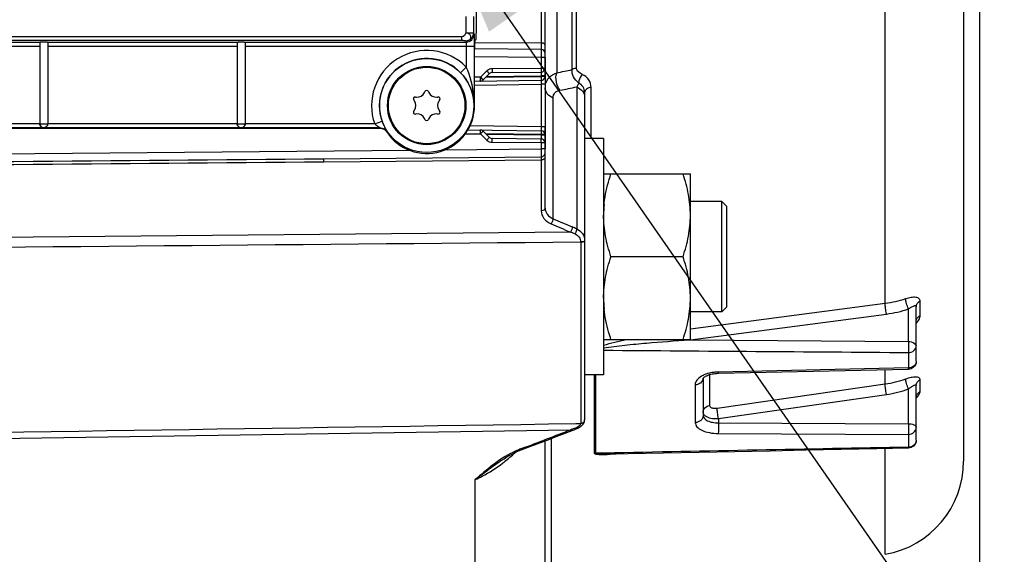
# Model space of a CAD drawing. Units: millimetres. Extents: x 0 to 594, y 0 to 420.
# Drawn here: x 245 to 276, y 214 to 231 of the extents above; entities that cross this region are included whole.
import ezdxf

# ---------------------------------------------------------------- set-up
doc = ezdxf.new("R2010")
doc.units = ezdxf.units.MM
doc.header["$LTSCALE"] = 32.67
doc.layers.get('0').update_dxf_attribs({"linetype": 'CONTINUOUS'})
doc.layers.add('02___PRT_ALL_AXES', color=7, linetype='CONTINUOUS')
doc.layers.add('SOLIDES', color=7, linetype='CONTINUOUS')
doc.styles.get("Standard").update_dxf_attribs({"font": 'txt', "width": 0.85})
doc.dimstyles.new('DIMSTYLE_4', dxfattribs={"dimtxt": 3.5, "dimasz": 3.5, "dimexe": 1.5, "dimexo": 1, "dimgap": 0.875, "dimtad": 1, "dimdec": 4, "dimlfac": 4, "dimtxsty": 'STANDARD', "dimblk": '_FILLED', "dimblk1": '_FILLED', "dimblk2": '_FILLED', "dimcen": 0.09, "dimclrt": 5, "dimadec": 0, "dimazin": 0, "dimtp": 0.0001, "dimtm": 0.0001, "dimtfac": 1, "dimtdec": 4, "dimtofl": 0, "dimtmove": 0, "dimatfit": 3, "dimldrblk": '_FILLED', "dimfxl": 1, "dimtolj": 1, "dimarcsym": 0})
doc.dimstyles.get("Standard").update_dxf_attribs({"dimtxt": 3.5, "dimasz": 3.5, "dimexe": 1.5, "dimexo": 1, "dimtad": 1, "dimdec": 4, "dimtxsty": 'STANDARD', "dimblk": '_FILLED', "dimblk1": '_FILLED', "dimblk2": '_FILLED', "dimcen": 0.09, "dimclrt": 5, "dimadec": 0, "dimazin": 0, "dimtol": 1, "dimtp": 0.0001, "dimtm": 0.0001, "dimtfac": 1, "dimtdec": 4, "dimtofl": 0, "dimtmove": 0, "dimatfit": 3, "dimldrblk": '_FILLED', "dimfxl": 1, "dimtolj": 1, "dimarcsym": 0})

# ---------------------------------------------------------------- blocks, each defined once
blk = doc.blocks.new('_FILLED')
at = {"color": 0, "linetype": 'BYBLOCK'}
blk.add_solid([(0, 0), (-1, 0.2143), (-1, -0.2143)], dxfattribs=at)
blk = doc.blocks.new('*D4')
at = {"color": 2, "linetype": 'CONTINUOUS'}
for p, q in [((275.036, 250.767), (275.036, 212.164)), ((275.036, 207.325), (275.036, 167.284)), ((229.036, 202.43), (229.036, 184.623)), ((229.036, 189.755), (229.036, 167.284)), ((229.036, 168.784), (252.036, 168.784)), ((275.036, 168.784), (252.036, 168.784))]:
    blk.add_line(p, q, dxfattribs=at)
at = {"color": 2, "linetype": 'CONTINUOUS', "xscale": 3.5, "yscale": 3.5, "zscale": 3.5, "rotation": 180}
blk.add_blockref('_FILLED', (229.036, 168.784), dxfattribs=at)
at = {"color": 2, "linetype": 'CONTINUOUS', "xscale": 3.5, "yscale": 3.5, "zscale": 3.5}
blk.add_blockref('_FILLED', (275.036, 168.784), dxfattribs=at)
at = {"color": 5, "linetype": 'CONTINUOUS', "insert": (252.036, 173.159), "char_height": 3.5, "width": 8.925, "attachment_point": 2, "line_spacing_factor": 0.9}
blk.add_mtext('184', dxfattribs=at)

msp = doc.modelspace()

# ---------------------------------------------------------------- linework, layer by layer
at = {"color": 7, "linetype": 'CONTINUOUS'}
for p, q in [((272.056856, 222.125777), (272.056856, 256.604243)), ((259.114367, 231.013419), (259.142407, 233.224477)), ((258.770621, 231.213407), (258.770621, 230.691873)), ((259.020583, 231.213283), (259.020583, 230.691873)), ((258.650955, 230.573252), (235.406606, 230.573283)), ((258.650958, 230.448424), (235.408674, 230.448424)), ((239.246674, 230.401881), (245.301803, 230.401881)), ((245.520061, 230.401881), (251.537526, 230.401881)), ((251.535932, 230.401426), (251.535932, 227.811978)), ((251.785932, 230.401881), (258.784055, 230.401881)), ((251.785932, 230.401426), (251.785932, 227.811978)), ((258.650957, 230.448424), (258.650957, 230.573252)), ((258.770621, 230.691873), (259.020583, 230.691873)), ((258.770621, 230.442216), (258.784055, 230.401881)), ((259.020583, 230.691873), (259.034016, 230.651539)), ((259.057675, 230.45892), (259.097096, 230.498341)), ((239.285932, 230.277053), (245.285932, 230.277053)), ((245.285932, 230.382261), (245.285932, 227.811018)), ((245.535932, 230.382261), (245.535932, 227.811018)), ((245.535932, 230.277053), (251.535932, 230.277053)), ((251.785932, 230.277053), (259.04022, 230.277053)), ((258.790258, 230.277053), (258.790258, 229.606235)), ((259.04022, 230.277053), (259.04022, 228.392132)), ((261.162023, 229.917916), (261.162023, 229.578546)), ((261.285932, 229.917916), (261.285932, 227.016348)), ((258.790258, 229.606235), (258.610652, 229.432388)), ((259.234601, 229.291516), (259.434868, 229.491783)), ((259.609463, 229.564997), (261.162023, 229.578546)), ((261.162023, 229.578546), (261.285932, 229.578546)), ((259.234601, 229.291516), (259.053387, 229.289254)), ((259.053387, 229.164258), (261.162492, 229.190591)), ((259.234601, 229.291516), (259.304025, 229.221665)), ((259.321899, 229.203128), (259.522166, 229.403395)), ((259.412508, 229.293738), (261.162023, 229.315581)), ((259.43223, 229.31346), (261.162023, 229.328555)), ((259.609463, 229.440002), (261.162023, 229.453551)), ((261.162492, 229.190591), (261.160932, 229.065562)), ((261.285932, 229.328555), (261.162023, 229.328555)), ((261.162023, 229.328555), (261.162023, 229.315581)), ((261.285932, 229.315581), (261.162023, 229.315581)), ((259.053387, 229.039248), (261.160932, 229.065562)), ((261.285932, 229.065562), (261.160932, 229.065562)), ((261.160932, 229.065562), (261.160932, 227.718702)), ((257.14532, 228.535526), (257.12567, 228.56359)), ((257.182314, 228.6617), (257.216443, 228.658714)), ((257.464809, 228.802109), (257.479288, 228.833158)), ((257.592576, 228.833158), (257.607055, 228.802109)), ((257.855421, 228.658714), (257.88955, 228.6617)), ((257.946194, 228.56359), (257.926543, 228.535526)), ((257.12567, 228.220674), (257.14532, 228.248738)), ((257.926543, 228.248738), (257.946194, 228.220674)), ((257.216443, 228.125549), (257.182314, 228.122564)), ((257.479288, 227.951106), (257.464809, 227.982155)), ((257.607055, 227.982155), (257.592576, 227.951106)), ((257.88955, 228.122564), (257.855421, 228.125549)), ((256.069737, 227.682851), (236.535932, 227.682851)), ((252.433642, 227.66754), (239.138222, 227.66754)), ((245.285932, 227.807832), (239.285932, 227.807832)), ((245.285932, 227.811018), (245.535932, 227.811018)), ((251.535932, 227.807832), (245.535932, 227.807832)), ((251.535932, 227.811978), (251.785932, 227.811978)), ((255.890948, 227.807832), (251.785932, 227.807832)), ((252.662748, 227.667502), (252.433642, 227.66754)), ((252.888222, 227.66754), (252.662748, 227.667502)), ((256.06148, 227.66754), (252.888222, 227.66754)), ((255.890948, 227.807832), (256.126492, 227.891498)), ((258.843224, 227.62263), (261.162492, 227.593673)), ((261.160932, 227.718702), (258.909127, 227.746817)), ((261.285932, 227.718702), (261.160932, 227.718702)), ((261.160932, 227.718702), (261.162492, 227.593673)), ((258.761236, 227.498658), (259.234601, 227.492747)), ((259.234601, 227.492747), (259.304023, 227.562597)), ((259.434868, 227.292481), (259.234601, 227.492747)), ((259.522165, 227.38087), (259.321899, 227.581136)), ((261.162023, 227.468683), (259.412508, 227.490526)), ((261.162023, 227.455709), (259.43223, 227.470804)), ((261.162023, 227.330713), (259.609463, 227.344262)), ((261.285932, 227.468683), (261.162023, 227.468683)), ((261.162023, 227.468683), (261.162023, 227.455709)), ((261.285932, 227.455709), (261.162023, 227.455709)), ((261.162023, 227.205718), (259.609463, 227.219267)), ((261.285932, 227.205718), (261.162023, 227.205718)), ((261.162023, 227.205718), (261.162023, 227.016348)), ((263.135932, 226.226133), (265.885932, 226.226133)), ((265.885932, 220.976133), (265.885932, 226.226133)), ((266.879682, 225.351133), (265.885932, 225.351133)), ((266.879682, 221.851133), (266.879682, 225.351133)), ((266.8797, 225.351151), (267.035949, 225.194899)), ((267.035932, 222.007383), (267.035932, 225.194883)), ((265.651476, 223.601133), (263.370387, 223.601133)), ((265.885932, 221.313659), (272.056856, 222.125777)), ((266.8797, 221.851115), (267.035949, 222.007366)), ((273.035932, 220.284781), (273.035932, 222.016365)), ((273.151317, 222.191763), (273.151317, 221.730425)), ((266.879682, 221.851133), (265.885932, 221.851133)), ((265.887201, 220.966484), (272.093744, 221.782829)), ((272.792476, 220.911711), (272.79247, 221.943551)), ((263.135932, 220.976133), (265.885932, 220.976133)), ((265.855953, 220.962375), (265.887201, 220.966484)), ((265.855953, 220.962375), (265.885829, 220.962156)), ((265.885829, 220.962156), (272.792476, 220.911711)), ((272.788114, 220.564077), (272.788114, 220.074049)), ((262.848242, 217.366783), (262.848242, 219.851133)), ((262.889472, 217.370186), (262.889472, 219.851133)), ((266.49252, 219.863138), (266.49252, 218.88304)), ((272.788114, 220.074049), (266.768481, 219.944593)), ((266.771647, 219.90583), (272.791298, 220.034839)), ((272.056856, 219.567633), (272.056873, 220.019076)), ((266.038114, 219.540912), (266.038114, 218.345318)), ((266.285932, 219.754216), (266.285932, 218.564872)), ((266.735976, 218.802758), (272.056856, 219.567633)), ((273.035932, 217.786853), (273.035932, 219.517936)), ((273.151317, 219.704872), (273.151317, 219.322398)), ((266.772843, 218.469525), (272.093744, 219.234074)), ((272.792476, 218.307332), (272.79247, 219.407869)), ((266.772843, 218.469525), (266.772781, 218.333748)), ((266.772781, 218.333748), (272.792476, 218.307332)), ((266.768481, 217.995934), (272.788114, 217.969131)), ((272.788114, 217.969131), (272.788114, 217.562873)), ((263.186787, 217.375955), (262.889472, 217.370186)), ((272.056876, 214.16634), (272.056873, 217.522616))]:
    msp.add_line(p, q, dxfattribs=at)
for points in [[(266.284912, 219.743748), (266.287489, 219.747758), (266.292478, 219.754184), (266.300436, 219.76281), (266.311661, 219.773186), (266.326328, 219.784874), (266.344647, 219.797542)], [(266.344647, 219.797542), (266.366709, 219.810817), (266.39246, 219.824298), (266.421957, 219.837699), (266.455055, 219.850665), (266.49131, 219.862797), (266.530492, 219.873843), (266.572329, 219.883572), (266.616218, 219.891726)], [(266.616218, 219.891726), (266.66178, 219.898157), (266.70866, 219.902748), (266.756258, 219.905398), (266.771647, 219.90583)], [(266.284265, 219.742626), (266.284105, 219.742202), (266.284912, 219.743748)], [(263.187281, 217.350529), (263.90912, 217.364496), (265.035526, 217.386304), (266.161578, 217.408121), (267.287276, 217.429948), (268.412621, 217.451785), (269.537611, 217.473632), (270.662248, 217.495488), (271.786531, 217.517354), (272.790798, 217.5369)]]:
    msp.add_lwpolyline(points, dxfattribs=at)
for radius in [1.491196, 1.241229]:
    msp.add_circle((257.535932, 228.392132), radius, dxfattribs=at)
for centre, radius, start, end in [((258.770497, 230.692301), 0.250086, 270.0282285, 359.9019229), ((258.783931, 230.651967), 0.250086, 270.0282401, 359.9019112), ((257.535932, 228.392132), 1.745674, 44.0664543, 199.5550832), ((257.535932, 228.392132), 1.495712, 44.0664543, 199.5550832), ((259.611901, 229.314707), 0.250392, 126.0503396, 134.9930652), ((261.160932, 229.578546), 0.125, 270.5, 360), ((259.23351, 229.291516), 0.125, 270.7153228, 315), ((259.610554, 229.315006), 0.125, 90.5, 135), ((261.160932, 229.315581), 0.125, 270.7153228, 360), ((257.535932, 228.806744), 0.0625, 25, 155), ((257.176867, 228.599438), 0.0625, 85, 215), ((256.940532, 228.392132), 0.25, 325, 35), ((257.238232, 228.907763), 0.25, 265, 335), ((257.833632, 228.907763), 0.25, 205, 275), ((258.131332, 228.392132), 0.25, 145, 215), ((257.894997, 228.599438), 0.0625, 325, 95), ((257.176867, 228.184826), 0.0625, 145, 275), ((257.894997, 228.184826), 0.0625, 265, 35), ((257.238232, 227.876501), 0.25, 25, 95), ((257.535932, 227.97752), 0.0625, 205, 335), ((257.833632, 227.876501), 0.25, 85, 155), ((245.410922, 227.811027), 0.12499, 180.0043639, 359.9956361), ((251.660922, 227.811987), 0.12499, 180.0043639, 359.9956361), ((262.592349, 224.15569), 7.41521, 151.5972941, 151.7317058), ((259.23351, 227.492747), 0.125, 45, 89.2846772), ((261.160932, 227.468683), 0.125, 0, 89.2846772), ((259.611799, 227.469434), 0.250234, 225.0035073, 230.0321063), ((259.610554, 227.469257), 0.125, 224.9996902, 269.5), ((261.160932, 227.205718), 0.125, 0, 89.5), ((266.603142, 224.912152), 3.467211, 174.2899323, 179.9755306), ((266.603032, 222.290109), 3.467101, 180.0243993, 185.7046876), ((271.61401, 225.542511), 3.445313, 277.3849946, 288.405963), ((271.60946, 225.487407), 3.736098, 277.4478035, 288.4600329), ((267.131689, 221.231928), 1.303903, 191.3251344, 191.9306573), ((266.609868, 219.173795), 0.738715, 116.0370157, 120.6931808), ((266.795787, 218.590436), 1.354387, 93.502663, 98.0915213), ((266.798117, 218.560849), 1.38406, 91.2269574, 93.5241151), ((266.106956, 219.754205), 0.178976, 356.7698684, 359.9955586), ((271.59564, 222.809841), 3.274848, 278.0962179, 289.7424512), ((271.590446, 222.749011), 3.550788, 278.1487091, 289.7869287)]:
    msp.add_arc(centre, radius, start, end, dxfattribs=at)
for centre, major_axis, ratio, start_param, end_param in [((259.096715, 231.748151), (0, 1.25), 0.017455065, 3.159045946, 4.08407045), ((245.410932, 230.398687), (0.125, 0), 0.052407779, 0.509412063, 2.632180591), ((259.057751, 230.208958), (0, 0.25), 0.017455065, 0.017453292, 1.570796327)]:
    msp.add_ellipse(centre, major_axis=major_axis, ratio=ratio, start_param=start_param, end_param=end_param, dxfattribs=at)
for points in [[(245.301803, 230.401881), (245.293428, 230.401096), (245.285932, 230.390673), (245.285932, 230.382261)], [(245.535932, 230.382261), (245.535932, 230.390673), (245.528436, 230.401096), (245.520061, 230.401881)], [(258.770621, 230.691873), (258.766827, 230.635836), (258.70712, 230.573252), (258.650955, 230.573253)], [(259.464546, 229.51715), (259.505678, 229.547082), (259.558594, 229.564552), (259.609463, 229.564997)], [(256.069737, 227.682851), (256.149003, 227.682838), (256.235502, 227.636062), (256.27891, 227.569738)], [(259.609463, 227.219267), (259.553191, 227.219759), (259.494188, 227.241505), (259.451059, 227.277653)], [(263.135929, 220.792014), (263.370274, 220.869326), (263.611708, 220.924307), (263.852971, 220.976143)], [(263.135932, 220.63548), (266.353324, 220.611491), (269.570718, 220.587689), (272.788114, 220.564077)], [(272.954065, 220.12883), (272.907832, 220.093391), (272.846365, 220.074478), (272.788114, 220.074049)], [(273.035932, 220.284781), (273.035932, 220.212501), (272.998349, 220.134514), (272.941875, 220.089401)], [(266.605151, 219.931339), (266.553111, 219.923919), (266.501388, 219.913374), (266.450738, 219.89931)], [(272.941875, 220.089401), (272.900188, 220.056099), (272.844727, 220.036043), (272.791384, 220.034871)], [(266.285648, 219.744121), (266.284269, 219.719661), (266.277744, 219.695071), (266.26711, 219.673)], [(272.954065, 217.621098), (272.908616, 217.584069), (272.846735, 217.563331), (272.788114, 217.562873)], [(273.035932, 217.786853), (273.035932, 217.716499), (273.000654, 217.640824), (272.946825, 217.595524)], [(262.889472, 217.370186), (262.875838, 217.370079), (262.861718, 217.369892), (262.848853, 217.365377)], [(272.788114, 217.562873), (269.587675, 217.500364), (266.387233, 217.438059), (263.186787, 217.375955)], [(263.717729, 217.360792), (263.594131, 217.348772), (263.47036, 217.338172), (263.346405, 217.330672)], [(272.946825, 217.595524), (272.904286, 217.559726), (272.846255, 217.538007), (272.790669, 217.536917)]]:
    msp.add_open_spline(points, degree=3, dxfattribs=at)
for points, knots in [([(251.537526, 230.401881), (251.537526, 230.405281), (251.557177, 230.402788), (251.576734, 230.407954), (251.617585, 230.407357), (251.661105, 230.40854), (251.704534, 230.407327), (251.745415, 230.408025), (251.765269, 230.402433), (251.785932, 230.405621), (251.785932, 230.401881)], [0, 0, 0, 0, 0.040935676, 0.150982895, 0.311102134, 0.49754082, 0.684061365, 0.842907524, 0.954973, 1, 1, 1, 1]), ([(258.770621, 230.442216), (258.768631, 230.445546), (258.751971, 230.44304), (258.729134, 230.447888), (258.691716, 230.447685), (258.665174, 230.448424), (258.650958, 230.448424)], [0, 0, 0, 0, 0.096988867, 0.327587656, 0.644571663, 1, 1, 1, 1]), ([(258.770621, 230.442216), (258.811996, 230.442283), (258.890034, 230.458537), (258.959866, 230.564672), (258.89004, 230.671806), (258.812286, 230.689052), (258.770621, 230.691873)], [0, 0, 0, 0, 0.276237628, 0.497032127, 0.721189601, 1, 1, 1, 1]), ([(258.784055, 230.401881), (258.786778, 230.39916), (258.785817, 230.38426), (258.79149, 230.344927), (258.790258, 230.305749), (258.790258, 230.277053)], [0, 0, 0, 0, 0.092273177, 0.312228379, 1, 1, 1, 1]), ([(259.034016, 230.651539), (259.037537, 230.64076), (259.034852, 230.600911), (259.040021, 230.523251), (259.039472, 230.40931), (259.040224, 230.323379), (259.04022, 230.277053)], [0, 0, 0, 0, 0.0908061, 0.310898348, 0.628995209, 1, 1, 1, 1]), ([(259.04022, 228.392132), (259.039741, 228.494946), (259.019314, 228.90863), (258.926174, 229.325404), (258.790258, 229.606235)], [0, 0, 0, 0, 0.247862626, 1, 1, 1, 1]), ([(259.434868, 229.491783), (259.446087, 229.480564), (259.46545, 229.459866), (259.497076, 229.432559), (259.505783, 229.414651), (259.524392, 229.405621), (259.522166, 229.403395)], [0, 0, 0, 0, 0.383130089, 0.707448273, 0.923966705, 1, 1, 1, 1]), ([(259.609463, 229.564997), (259.609602, 229.549053), (259.608915, 229.520558), (259.612206, 229.478667), (259.605915, 229.459653), (259.612637, 229.440029), (259.609463, 229.440002)], [0, 0, 0, 0, 0.382652343, 0.707048345, 0.923815253, 1, 1, 1, 1]), ([(261.162023, 229.578546), (261.162162, 229.562605), (261.161475, 229.534111), (261.164765, 229.492221), (261.158474, 229.473205), (261.165197, 229.453578), (261.162023, 229.453551)], [0, 0, 0, 0, 0.38258996, 0.707011069, 0.923806747, 1, 1, 1, 1]), ([(259.04022, 228.392132), (259.038244, 228.573968), (258.963833, 228.958187), (258.749847, 229.288569), (258.610652, 229.432388)], [0, 0, 0, 0, 0.476044317, 1, 1, 1, 1]), ([(259.235071, 229.166526), (259.238245, 229.166566), (259.231449, 229.186163), (259.237668, 229.2052), (259.23422, 229.247077), (259.2348, 229.275574), (259.234601, 229.291516)], [0, 0, 0, 0, 0.07618376, 0.292949088, 0.617344744, 1, 1, 1, 1]), ([(259.304025, 229.221665), (259.308499, 229.217118), (259.310174, 229.211156), (259.323458, 229.204687), (259.321899, 229.203128)], [0, 0, 0, 0, 0.74310965, 1, 1, 1, 1]), ([(261.162023, 229.453551), (261.165188, 229.453568), (261.158484, 229.433887), (261.164763, 229.415001), (261.161473, 229.373052), (261.162162, 229.344543), (261.162023, 229.328555)], [0, 0, 0, 0, 0.075976033, 0.292224781, 0.616282335, 1, 1, 1, 1]), ([(261.162023, 229.315581), (261.162222, 229.299638), (261.161642, 229.271141), (261.16509, 229.229265), (261.158871, 229.210228), (261.165667, 229.19063), (261.162492, 229.190591)], [0, 0, 0, 0, 0.382654837, 0.707050361, 0.923815907, 1, 1, 1, 1]), ([(245.410932, 227.682851), (245.382152, 227.683353), (245.316531, 227.707572), (245.285932, 227.774684), (245.285932, 227.81002)], [0, 0, 0, 0, 0.448910472, 1, 1, 1, 1]), ([(245.535932, 227.81002), (245.535932, 227.774685), (245.505333, 227.707573), (245.439712, 227.683353), (245.410932, 227.682851)], [0, 0, 0, 0, 0.55108025, 1, 1, 1, 1]), ([(251.660932, 227.682851), (251.632152, 227.683353), (251.566531, 227.707572), (251.535932, 227.774684), (251.535932, 227.81002)], [0, 0, 0, 0, 0.448910472, 1, 1, 1, 1]), ([(251.785932, 227.81002), (251.785932, 227.774685), (251.755333, 227.707573), (251.689712, 227.683353), (251.660932, 227.682851)], [0, 0, 0, 0, 0.55108025, 1, 1, 1, 1]), ([(255.890948, 227.807832), (255.907202, 227.792575), (255.940644, 227.764661), (255.9855, 227.734135), (256.018415, 227.712891), (256.044344, 227.699353), (256.052899, 227.690301), (256.072326, 227.684433), (256.069737, 227.682851)], [0, 0, 0, 0, 0.305936854, 0.598704477, 0.735412349, 0.859621914, 0.958360838, 1, 1, 1, 1]), ([(256.126492, 227.891498), (256.141786, 227.848441), (256.172908, 227.770652), (256.217471, 227.682235), (256.24695, 227.626604), (256.265335, 227.59796), (256.271222, 227.580985), (256.28026, 227.571844), (256.27891, 227.569738)], [0, 0, 0, 0, 0.384495814, 0.705224668, 0.828330532, 0.920842223, 0.978949883, 1, 1, 1, 1]), ([(259.234601, 227.492747), (259.2348, 227.50869), (259.23422, 227.537187), (259.237668, 227.579063), (259.231449, 227.598101), (259.238245, 227.617698), (259.235071, 227.617738)], [0, 0, 0, 0, 0.382655951, 0.707052439, 0.923817221, 1, 1, 1, 1]), ([(261.162492, 227.593673), (261.165667, 227.593633), (261.158871, 227.574036), (261.16509, 227.554999), (261.161642, 227.513123), (261.162222, 227.484625), (261.162023, 227.468683)], [0, 0, 0, 0, 0.076184109, 0.292949682, 0.617345188, 1, 1, 1, 1]), ([(259.304023, 227.562597), (259.308498, 227.567144), (259.310173, 227.573107), (259.323458, 227.579576), (259.321899, 227.581136)], [0, 0, 0, 0, 0.743108865, 1, 1, 1, 1]), ([(259.434868, 227.292481), (259.446087, 227.3037), (259.46545, 227.324398), (259.497076, 227.351705), (259.505783, 227.369612), (259.524392, 227.378643), (259.522166, 227.380869)], [0, 0, 0, 0, 0.383130091, 0.707448275, 0.923966706, 1, 1, 1, 1]), ([(259.609463, 227.219267), (259.609602, 227.235211), (259.608915, 227.263706), (259.612206, 227.305597), (259.605915, 227.324611), (259.612637, 227.344235), (259.609463, 227.344262)], [0, 0, 0, 0, 0.382652341, 0.707048342, 0.923815252, 1, 1, 1, 1]), ([(261.162023, 227.455709), (261.162161, 227.439767), (261.161475, 227.411294), (261.164765, 227.369346), (261.158471, 227.350446), (261.165196, 227.330689), (261.162023, 227.330713)], [0, 0, 0, 0, 0.382607683, 0.706888403, 0.923848813, 1, 1, 1, 1]), ([(261.162023, 227.205718), (261.162162, 227.221659), (261.161475, 227.250153), (261.164765, 227.292043), (261.158474, 227.311059), (261.165197, 227.330686), (261.162023, 227.330713)], [0, 0, 0, 0, 0.382591535, 0.70701276, 0.923807137, 1, 1, 1, 1]), ([(263.153136, 225.257121), (263.16132, 225.339277), (263.205597, 225.667977), (263.291685, 225.990024), (263.370387, 226.226133)], [0, 0, 0, 0, 0.249101408, 1, 1, 1, 1]), ([(265.885932, 224.913633), (265.885932, 225.13575), (265.840755, 225.582459), (265.722244, 226.013829), (265.651476, 226.226133)], [0, 0, 0, 0, 0.498127087, 1, 1, 1, 1]), ([(263.370387, 223.601133), (263.29962, 223.813436), (263.181109, 224.244807), (263.135932, 224.691516), (263.135932, 224.913633)], [0, 0, 0, 0, 0.501872876, 1, 1, 1, 1]), ([(265.651476, 223.601133), (265.722244, 223.813436), (265.840755, 224.244807), (265.885932, 224.691516), (265.885932, 224.913633)], [0, 0, 0, 0, 0.501872876, 1, 1, 1, 1]), ([(263.135932, 222.288633), (263.135932, 222.51075), (263.181109, 222.957459), (263.29962, 223.388829), (263.370387, 223.601133)], [0, 0, 0, 0, 0.498127069, 1, 1, 1, 1]), ([(265.885932, 222.288633), (265.885932, 222.51075), (265.840755, 222.957459), (265.722244, 223.388829), (265.651476, 223.601133)], [0, 0, 0, 0, 0.498127069, 1, 1, 1, 1]), ([(265.651476, 220.976133), (265.722244, 221.188436), (265.840755, 221.619807), (265.885932, 222.066516), (265.885932, 222.288633)], [0, 0, 0, 0, 0.501873008, 1, 1, 1, 1]), ([(272.70186, 222.273449), (272.758235, 222.292284), (272.863352, 222.31913), (273.004926, 222.329229), (273.12404, 222.294543), (273.151346, 222.223118), (273.151317, 222.191763)], [0, 0, 0, 0, 0.341667919, 0.617689204, 0.819761859, 1, 1, 1, 1]), ([(272.093744, 221.782829), (272.080866, 221.843714), (272.064669, 221.957715), (272.054603, 222.072938), (272.056876, 222.125781)], [0, 0, 0, 0, 0.540564222, 1, 1, 1, 1]), ([(272.792476, 221.943553), (272.76437, 221.99931), (272.726004, 222.107391), (272.700006, 222.22129), (272.701857, 222.273453)], [0, 0, 0, 0, 0.544684384, 1, 1, 1, 1]), ([(272.79247, 221.943548), (272.820557, 221.962794), (272.872731, 221.996393), (272.937054, 222.032328), (272.982148, 222.048506), (273.008992, 222.053453), (273.033456, 222.042349), (273.035933, 222.024897), (273.035932, 222.01636)], [0, 0, 0, 0, 0.349548858, 0.63780957, 0.752109031, 0.84187536, 0.912357666, 1, 1, 1, 1]), ([(273.035932, 222.016342), (273.035932, 222.051216), (273.059644, 222.125036), (273.117954, 222.174011), (273.151317, 222.191763)], [0, 0, 0, 0, 0.479928754, 1, 1, 1, 1]), ([(263.370387, 220.976133), (263.344037, 221.055183), (263.245575, 221.37162), (263.17768, 221.698536), (263.153103, 221.945475)], [0, 0, 0, 0, 0.251371829, 1, 1, 1, 1]), ([(273.151317, 221.730425), (273.151332, 221.712346), (273.13533, 221.62239), (273.080441, 221.544904), (273.032486, 221.491073)], [0, 0, 0, 0, 0.20048987, 1, 1, 1, 1]), ([(273.035932, 221.552864), (273.035932, 221.588127), (273.059457, 221.66257), (273.117864, 221.712407), (273.151317, 221.730425)], [0, 0, 0, 0, 0.48134598, 1, 1, 1, 1]), ([(263.135932, 220.70906), (263.360451, 220.747487), (263.813594, 220.799194), (264.720167, 220.88562), (265.40166, 220.934198), (265.855953, 220.962375)], [0, 0, 0, 0, 0.250083014, 0.500275535, 1, 1, 1, 1]), ([(272.792476, 220.911711), (272.791227, 220.881633), (272.793683, 220.818882), (272.792437, 220.726008), (272.789837, 220.640335), (272.790843, 220.586957), (272.788114, 220.564077)], [0, 0, 0, 0, 0.259748646, 0.541168657, 0.801182092, 1, 1, 1, 1]), ([(272.788114, 220.564077), (272.850067, 220.564527), (272.972148, 220.600255), (273.035932, 220.717732), (273.035932, 220.772223)], [0, 0, 0, 0, 0.532046771, 1, 1, 1, 1]), ([(272.792476, 220.911711), (272.823932, 220.911251), (272.915133, 220.903291), (273.035932, 220.837867), (273.035932, 220.772223)], [0, 0, 0, 0, 0.323977894, 1, 1, 1, 1]), ([(273.035932, 220.284781), (273.035932, 220.240775), (273.010726, 220.179123), (272.966661, 220.138485), (272.954065, 220.12883)], [0, 0, 0, 0, 0.734947505, 1, 1, 1, 1]), ([(266.232798, 219.809026), (266.178008, 219.776421), (266.084807, 219.705167), (266.038097, 219.591334), (266.038114, 219.540912)], [0, 0, 0, 0, 0.55839822, 1, 1, 1, 1]), ([(266.450738, 219.89931), (266.435967, 219.895208), (266.379637, 219.878304), (266.324658, 219.856668), (266.285608, 219.837539)], [0, 0, 0, 0, 0.260655693, 1, 1, 1, 1]), ([(266.771646, 219.905836), (266.76831, 219.905723), (266.773187, 219.926882), (266.768952, 219.934974), (266.768481, 219.944595)], [0, 0, 0, 0, 0.257353984, 1, 1, 1, 1]), ([(272.70186, 219.727487), (272.758459, 219.747862), (272.863272, 219.779495), (273.001725, 219.801445), (273.102586, 219.790991), (273.146316, 219.745996), (273.151332, 219.718493), (273.151317, 219.704872)], [0, 0, 0, 0, 0.357304649, 0.644601842, 0.842459067, 0.919090327, 1, 1, 1, 1]), ([(272.791074, 220.034839), (272.7877, 220.035008), (272.794061, 220.055863), (272.789302, 220.064392), (272.788114, 220.074049)], [0, 0, 0, 0, 0.257692575, 1, 1, 1, 1]), ([(266.26711, 219.673), (266.248013, 219.633362), (266.17884, 219.564115), (266.085658, 219.541266), (266.038114, 219.540912)], [0, 0, 0, 0, 0.480630667, 1, 1, 1, 1]), ([(272.093744, 219.234074), (272.081451, 219.296022), (272.065811, 219.406786), (272.054372, 219.518868), (272.056876, 219.567638)], [0, 0, 0, 0, 0.563946177, 1, 1, 1, 1]), ([(272.792476, 219.407871), (272.765477, 219.464905), (272.72861, 219.569312), (272.699824, 219.679416), (272.701857, 219.727492)], [0, 0, 0, 0, 0.56735766, 1, 1, 1, 1]), ([(272.79247, 219.407866), (272.820811, 219.428676), (272.873562, 219.466153), (272.937097, 219.508615), (272.982276, 219.531831), (273.006953, 219.541646), (273.032313, 219.540139), (273.035933, 219.524608), (273.035932, 219.517931)], [0, 0, 0, 0, 0.357134561, 0.656905347, 0.776798029, 0.869275988, 0.932182984, 1, 1, 1, 1]), ([(273.035932, 219.517917), (273.035932, 219.554892), (273.058689, 219.632059), (273.11747, 219.685678), (273.151317, 219.704872)], [0, 0, 0, 0, 0.487249015, 1, 1, 1, 1]), ([(273.035932, 219.13367), (273.035932, 219.170969), (273.058555, 219.248649), (273.117396, 219.302979), (273.151317, 219.322398)], [0, 0, 0, 0, 0.488302614, 1, 1, 1, 1]), ([(273.151317, 219.322398), (273.151352, 219.288955), (273.118436, 219.210988), (273.068396, 219.148445), (273.036089, 219.114377)], [0, 0, 0, 0, 0.415995685, 1, 1, 1, 1]), ([(266.285932, 218.666793), (266.285932, 218.717721), (266.333237, 218.826311), (266.437821, 218.874569), (266.49252, 218.88304)], [0, 0, 0, 0, 0.479191671, 1, 1, 1, 1]), ([(266.49252, 218.88304), (266.492506, 218.867661), (266.517813, 218.820406), (266.614803, 218.794933), (266.691517, 218.79636), (266.735976, 218.802758)], [0, 0, 0, 0, 0.165508896, 0.516618731, 1, 1, 1, 1]), ([(266.285932, 218.564898), (266.285932, 218.507988), (266.225386, 218.386248), (266.100451, 218.345796), (266.038114, 218.345318)], [0, 0, 0, 0, 0.47723343, 1, 1, 1, 1]), ([(266.285932, 218.564872), (266.285924, 218.49241), (266.413128, 218.391124), (266.590456, 218.345522), (266.710101, 218.333781), (266.772781, 218.333748)], [0, 0, 0, 0, 0.380936478, 0.670488417, 1, 1, 1, 1]), ([(266.285932, 218.666745), (266.28593, 218.656695), (266.291971, 218.612743), (266.323664, 218.576292), (266.350518, 218.555999)], [0, 0, 0, 0, 0.229926061, 1, 1, 1, 1]), ([(266.350518, 218.555999), (266.40156, 218.517428), (266.54543, 218.470285), (266.691397, 218.464159), (266.772843, 218.469525)], [0, 0, 0, 0, 0.439401038, 1, 1, 1, 1]), ([(266.772843, 218.469525), (266.760576, 218.531365), (266.744935, 218.642022), (266.733533, 218.753985), (266.735976, 218.802758)], [0, 0, 0, 0, 0.563508779, 1, 1, 1, 1]), ([(266.038114, 218.345318), (266.038094, 218.296952), (266.092858, 218.18579), (266.263678, 218.081716), (266.496461, 218.012108), (266.67419, 217.996342), (266.768481, 217.995934)], [0, 0, 0, 0, 0.166837902, 0.389170472, 0.674742734, 1, 1, 1, 1]), ([(266.772843, 218.333748), (266.773153, 218.302539), (266.773247, 218.189933), (266.773068, 218.077214), (266.768481, 217.995934)], [0, 0, 0, 0, 0.277132303, 1, 1, 1, 1]), ([(272.792476, 218.307332), (272.791259, 218.276075), (272.793606, 218.212342), (272.792566, 218.119975), (272.789731, 218.038666), (272.791011, 217.989351), (272.788114, 217.969131)], [0, 0, 0, 0, 0.277416017, 0.565038089, 0.818841312, 1, 1, 1, 1]), ([(272.792476, 218.307332), (272.851162, 218.306616), (272.941957, 218.298609), (273.035932, 218.226911), (273.035932, 218.190968)], [0, 0, 0, 0, 0.620186477, 1, 1, 1, 1]), ([(272.788114, 217.969131), (272.850527, 217.969614), (272.975989, 218.011038), (273.035932, 218.133579), (273.035932, 218.190968)], [0, 0, 0, 0, 0.520978603, 1, 1, 1, 1]), ([(273.035932, 217.786853), (273.035932, 217.740425), (273.011556, 217.675582), (272.966739, 217.631423), (272.954065, 217.621098)], [0, 0, 0, 0, 0.739581863, 1, 1, 1, 1]), ([(263.346405, 217.330672), (263.298884, 217.327796), (263.204531, 217.323193), (263.067472, 217.319947), (262.954431, 217.325985), (262.884858, 217.335283), (262.848452, 217.35425), (262.848242, 217.366783)], [0, 0, 0, 0, 0.280290185, 0.554548396, 0.813768523, 0.926203763, 1, 1, 1, 1]), ([(263.187281, 217.350529), (263.160662, 217.350014), (263.107321, 217.349246), (263.029778, 217.349815), (262.961178, 217.351531), (262.921527, 217.357536), (262.889033, 217.361045), (262.889472, 217.370186)], [0, 0, 0, 0, 0.265400424, 0.528685369, 0.78669202, 0.908766283, 1, 1, 1, 1]), ([(272.790651, 217.536895), (272.788422, 217.536993), (272.792708, 217.55087), (272.789067, 217.556474), (272.788114, 217.562873)], [0, 0, 0, 0, 0.256498654, 1, 1, 1, 1])]:
    msp.add_open_spline(points, degree=3, knots=knots, dxfattribs=at)
at = {"layer": '02___PRT_ALL_AXES', "color": 7, "linetype": 'CONTINUOUS'}
for p, q in [((263.135932, 227.351133), (262.535932, 227.351133)), ((263.135932, 227.351133), (263.135932, 219.851133)), ((263.135932, 219.851133), (262.535932, 219.851133))]:
    msp.add_line(p, q, dxfattribs=at)
msp.add_circle((257.535932, 228.392132), 1.2125, dxfattribs=at)
at = {"layer": 'SOLIDES', "color": 7, "linetype": 'CONTINUOUS'}
for p, q in [((261.652048, 290.605451), (261.652048, 229.428813)), ((262.14075, 229.530418), (262.14075, 290.503846)), ((262.274115, 229.574841), (262.274115, 290.459422)), ((274.535932, 235.41531), (274.535932, 217.120821)), ((261.285932, 229.328555), (261.285932, 232.476004)), ((261.159841, 231.869062), (261.159841, 230.374114)), ((261.162023, 230.167906), (259.053189, 230.18631)), ((259.053387, 228.392132), (259.053387, 230.208958)), ((259.057095, 230.392464), (261.159841, 230.374114)), ((261.162023, 229.917916), (259.053387, 229.936317)), ((261.285932, 229.917916), (261.162023, 229.917916)), ((262.285932, 228.983494), (262.285978, 224.481641)), ((262.74252, 227.351133), (262.742522, 228.96738)), ((261.535891, 224.805334), (261.535932, 228.628423)), ((262.535932, 228.8064), (262.535931, 218.426357)), ((261.285932, 227.468683), (261.285932, 227.718702)), ((256.27891, 227.569738), (256.270008, 227.555406)), ((261.285932, 225.135724), (261.285932, 227.455709)), ((234.655408, 226.785028), (256.984249, 226.979889)), ((258.111763, 226.989729), (261.162023, 227.016348)), ((261.285932, 227.016348), (261.162023, 227.016348)), ((254.276452, 226.607731), (261.163113, 226.667889)), ((254.278633, 226.706287), (261.162023, 226.766358)), ((261.163113, 226.667889), (261.163113, 225.05637)), ((262.084307, 224.380487), (234.281569, 224.121523)), ((262.413116, 224.066617), (262.413116, 218.311814)), ((262.263237, 218.312996), (262.413113, 218.315267)), ((262.534713, 218.405147), (262.535931, 218.42634)), ((234.281569, 217.693623), (262.084307, 218.110388)), ((261.831429, 217.97466), (262.143784, 218.095405)), ((262.200369, 218.116848), (262.228597, 218.127322)), ((262.228597, 218.127322), (262.265921, 218.140943)), ((262.265844, 218.140917), (262.296156, 218.152744)), ((262.265921, 218.140943), (262.265845, 218.140915)), ((261.285932, 205.238461), (261.285932, 217.764844)), ((261.49252, 212.303559), (261.49252, 217.844151)), ((260.352059, 217.400565), (260.44432, 217.441911)), ((260.44432, 217.441911), (260.527916, 217.47552)), ((260.515807, 217.507278), (260.485674, 217.495803)), ((260.663346, 217.563524), (260.515807, 217.507278)), ((260.527886, 217.475509), (260.832454, 217.591432)), ((259.0752, 210.998475), (259.075203, 216.537474))]:
    msp.add_line(p, q, dxfattribs=at)
for points in [[(262.376762, 218.194143), (262.411469, 218.217784), (262.441638, 218.242477), (262.467586, 218.268188)], [(262.467586, 218.268188), (262.489194, 218.294519), (262.50658, 218.32129), (262.519951, 218.348626), (262.529365, 218.376604), (262.534713, 218.405147)], [(260.832454, 217.591432), (261.032272, 217.667719), (261.232079, 217.744185), (261.431874, 217.82083), (261.631657, 217.897656), (261.831429, 217.97466)], [(262.143784, 218.095405), (262.172097, 218.106209), (262.200369, 218.116848)], [(262.296156, 218.152744), (262.33773, 218.172088), (262.376762, 218.194143)], [(259.868071, 217.115412), (259.896583, 217.135162), (259.986929, 217.19543), (260.077616, 217.252309), (260.168682, 217.305569), (260.260158, 217.35504), (260.352059, 217.400565)]]:
    msp.add_lwpolyline(points, dxfattribs=at)
for centre, radius, start, end in [((261.160932, 230.042911), 0.125, 359.9998963, 89.4999991), ((212.07417, 469.114932), 244.759886, 281.68653737, 281.80338377), ((261.727184, 228.967478), 0.440296, 155.2836162, 161.7113602), ((261.731469, 228.965371), 0.445069, 148.8702633, 155.2678401), ((211.903887, 473.612691), 249.763477, 281.51331743, 281.63750096), ((257.535932, 228.392132), 1.517456, 213.4631431, 360), ((261.160932, 226.891347), 0.124998, 270.5000226, 0.0025861), ((186.270976, 7842.049655), 7615.745561, 270.3640068604, 270.5116345485), ((390.950743, 525.149242), 327.039243, 246.68932696, 246.80540288), ((391.004553, 524.550774), 326.684299, 246.64070646, 246.75694311), ((258.858437, 216.875161), 8.343056, 65.7432923, 66.803666), ((258.905563, 216.201819), 8.774681, 67.7673164, 68.7607512), ((165.867356, 465.999211), 265.907071, 290.88543155, 291.21350255), ((264.476528, 211.341313), 7.179352, 109.2645409, 109.463634), ((264.451479, 211.413411), 7.103027, 108.4625397, 109.2656725), ((264.424955, 211.492419), 7.019686, 108.2587121, 108.4614136), ((262.05576, 218.674149), 0.542743, 288.2391418, 290.7624589), ((257.236397, 220.580789), 4.443333, 308.5375707, 314.0510684), ((261.365192, 215.186413), 2.471201, 110.8490522, 112.5115689), ((262.06975, 213.888502), 3.950102, 121.2600987, 124.6998941), ((257.203114, 220.620854), 4.495409, 307.4431315, 308.5512394), ((271.535932, 217.120763), 3, 280, 360)]:
    msp.add_arc(centre, radius, start, end, dxfattribs=at)
for points, knots in [([(261.285932, 230.30063), (261.285932, 230.310583), (261.265127, 230.361783), (261.201486, 230.374314), (261.159841, 230.374101)], [0, 0, 0, 0, 0.192883827, 1, 1, 1, 1]), ([(261.159841, 230.374114), (261.159993, 230.345334), (261.160487, 230.295001), (261.1604, 230.235932), (261.161568, 230.201476), (261.160542, 230.18295), (261.163076, 230.175321), (261.160861, 230.167901), (261.162022, 230.167906)], [0, 0, 0, 0, 0.4186687, 0.735446054, 0.849878234, 0.932846466, 0.983098634, 1, 1, 1, 1]), ([(261.162023, 230.167906), (261.163628, 230.167891), (261.160202, 230.157718), (261.163676, 230.147303), (261.161906, 230.122507), (261.162969, 230.078527), (261.162152, 230.008491), (261.162162, 229.949808), (261.162023, 229.917916)], [0, 0, 0, 0, 0.019258591, 0.076155238, 0.168557328, 0.292947429, 0.617283442, 1, 1, 1, 1]), ([(262.3463, 229.106384), (262.281767, 229.160668), (262.171201, 229.283846), (262.128945, 229.453571), (262.14075, 229.530418)], [0, 0, 0, 0, 0.520295283, 1, 1, 1, 1]), ([(262.274115, 229.574841), (262.261715, 229.573442), (262.215293, 229.56588), (262.169887, 229.549062), (262.14075, 229.530418)], [0, 0, 0, 0, 0.265099061, 1, 1, 1, 1]), ([(262.45798, 229.380686), (262.435607, 229.391278), (262.358271, 229.432719), (262.274116, 229.50885), (262.274115, 229.574841)], [0, 0, 0, 0, 0.272782655, 1, 1, 1, 1]), ([(261.35049, 229.195462), (261.366084, 229.221291), (261.443692, 229.324754), (261.560049, 229.394018), (261.652048, 229.428813)], [0, 0, 0, 0, 0.234739666, 1, 1, 1, 1]), ([(262.45798, 229.380686), (262.40732, 229.323167), (262.360268, 229.228774), (262.346454, 229.12955), (262.346241, 229.106434)], [0, 0, 0, 0, 0.768290476, 1, 1, 1, 1]), ([(262.742522, 228.96738), (262.74252, 229.051029), (262.68641, 229.22961), (262.54011, 229.341865), (262.45798, 229.380686)], [0, 0, 0, 0, 0.479385265, 1, 1, 1, 1]), ([(261.535932, 228.628423), (261.465759, 228.65923), (261.341663, 228.74498), (261.285932, 228.890502), (261.285932, 228.957688)], [0, 0, 0, 0, 0.532858672, 1, 1, 1, 1]), ([(261.535932, 228.628423), (261.53594, 228.686371), (261.577281, 228.812401), (261.696623, 228.862863), (261.755602, 228.87487)], [0, 0, 0, 0, 0.49051766, 1, 1, 1, 1]), ([(262.346305, 229.106397), (262.34166, 229.094999), (262.323504, 229.053093), (262.302666, 229.012347), (262.285931, 228.983493)], [0, 0, 0, 0, 0.269545922, 1, 1, 1, 1]), ([(262.285932, 228.983495), (262.356105, 228.952687), (262.480201, 228.866938), (262.535932, 228.721416), (262.535932, 228.654229)], [0, 0, 0, 0, 0.532858398, 1, 1, 1, 1]), ([(262.535937, 228.806391), (262.535935, 228.86647), (262.500874, 228.992025), (262.40299, 229.078838), (262.346305, 229.106397)], [0, 0, 0, 0, 0.488018494, 1, 1, 1, 1]), ([(262.742522, 228.96738), (262.690103, 228.961337), (262.596583, 228.935313), (262.535932, 228.846499), (262.535932, 228.806418)], [0, 0, 0, 0, 0.568313311, 1, 1, 1, 1]), ([(261.162023, 227.016348), (261.162162, 226.984456), (261.162152, 226.925773), (261.162969, 226.855739), (261.161906, 226.811757), (261.163676, 226.786964), (261.160202, 226.776542), (261.163628, 226.766376), (261.162023, 226.766358)], [0, 0, 0, 0, 0.382714987, 0.707050146, 0.831440347, 0.923842812, 0.980740211, 1, 1, 1, 1]), ([(254.276452, 226.607731), (254.276492, 226.621509), (254.277272, 226.64485), (254.275598, 226.678206), (254.27985, 226.692439), (254.276418, 226.706268), (254.278633, 226.706287)], [0, 0, 0, 0, 0.419119886, 0.735817718, 0.932616324, 1, 1, 1, 1]), ([(261.162023, 226.766358), (261.164216, 226.76636), (261.159875, 226.752443), (261.16449, 226.738374), (261.162267, 226.704969), (261.163093, 226.681668), (261.163113, 226.667889)], [0, 0, 0, 0, 0.0668242, 0.263665382, 0.580268918, 1, 1, 1, 1]), ([(261.285932, 226.743633), (261.285932, 226.728132), (261.273092, 226.706482), (261.255487, 226.693863), (261.250088, 226.690534)], [0, 0, 0, 0, 0.709647044, 1, 1, 1, 1]), ([(261.285932, 225.135776), (261.285932, 225.113707), (261.246585, 225.065832), (261.193164, 225.056704), (261.163113, 225.05637)], [0, 0, 0, 0, 0.423415718, 1, 1, 1, 1]), ([(261.285932, 225.135724), (261.285926, 225.06786), (261.340587, 224.921395), (261.465658, 224.835451), (261.535891, 224.805334)], [0, 0, 0, 0, 0.470357911, 1, 1, 1, 1]), ([(261.163113, 225.05637), (261.163085, 224.971563), (261.23156, 224.788407), (261.387737, 224.680581), (261.475613, 224.642647)], [0, 0, 0, 0, 0.469789141, 1, 1, 1, 1]), ([(261.535932, 224.805317), (261.536328, 224.777742), (261.520089, 224.72009), (261.494055, 224.667332), (261.475613, 224.642647)], [0, 0, 0, 0, 0.472287373, 1, 1, 1, 1]), ([(262.144625, 224.543768), (262.14514, 224.516065), (262.128965, 224.458157), (262.102858, 224.405183), (262.084307, 224.380487)], [0, 0, 0, 0, 0.472866981, 1, 1, 1, 1]), ([(262.285931, 224.481659), (262.285683, 224.469738), (262.275905, 224.413667), (262.251666, 224.360452), (262.22563, 224.324146)], [0, 0, 0, 0, 0.21065954, 1, 1, 1, 1]), ([(262.285978, 224.48164), (262.357916, 224.449437), (262.488956, 224.350663), (262.535934, 224.191523), (262.535932, 224.11591)], [0, 0, 0, 0, 0.510372942, 1, 1, 1, 1]), ([(262.22563, 224.324145), (262.278, 224.30275), (262.376226, 224.23674), (262.413141, 224.121475), (262.413116, 224.066617)], [0, 0, 0, 0, 0.507695738, 1, 1, 1, 1]), ([(262.535932, 224.106951), (262.535932, 224.102592), (262.525223, 224.077344), (262.495526, 224.070057), (262.474687, 224.065262)], [0, 0, 0, 0, 0.169349372, 1, 1, 1, 1]), ([(262.535932, 224.115891), (262.535932, 224.111465), (262.525377, 224.086025), (262.495583, 224.078391), (262.474688, 224.073502)], [0, 0, 0, 0, 0.170966683, 1, 1, 1, 1]), ([(262.413116, 218.311814), (262.413148, 218.282523), (262.357888, 218.215916), (262.291497, 218.18309), (262.248159, 218.166652)], [0, 0, 0, 0, 0.38723816, 1, 1, 1, 1]), ([(262.535932, 218.43047), (262.535932, 218.401018), (262.507464, 218.338579), (262.444292, 218.315768), (262.413113, 218.315267)], [0, 0, 0, 0, 0.485733053, 1, 1, 1, 1]), ([(262.535932, 218.426672), (262.535932, 218.397294), (262.507375, 218.334976), (262.444281, 218.312315), (262.413116, 218.311814)], [0, 0, 0, 0, 0.485208584, 1, 1, 1, 1]), ([(262.127269, 218.089035), (262.124413, 218.087929), (262.107096, 218.086721), (262.093364, 218.100343), (262.084307, 218.110388)], [0, 0, 0, 0, 0.184637376, 1, 1, 1, 1]), ([(262.265844, 218.140916), (262.263068, 218.139928), (262.247397, 218.138546), (262.234141, 218.14992), (262.22563, 218.158674)], [0, 0, 0, 0, 0.194430475, 1, 1, 1, 1]), ([(260.419044, 217.469314), (260.383539, 217.454603), (260.246715, 217.39422), (260.114973, 217.322665), (260.019947, 217.26513)], [0, 0, 0, 0, 0.257039336, 1, 1, 1, 1]), ([(260.527886, 217.475509), (260.52505, 217.474432), (260.508202, 217.473141), (260.494577, 217.486125), (260.485674, 217.495802)], [0, 0, 0, 0, 0.187457316, 1, 1, 1, 1]), ([(259.868075, 217.115415), (259.799002, 217.067186), (259.53331, 216.876425), (259.272341, 216.679223), (259.0752, 216.537471)], [0, 0, 0, 0, 0.257582562, 1, 1, 1, 1]), ([(259.821044, 217.136059), (259.753611, 217.089481), (259.496214, 216.900938), (259.254478, 216.692402), (259.075203, 216.537474)], [0, 0, 0, 0, 0.256994853, 1, 1, 1, 1]), ([(259.075203, 216.537473), (259.149128, 216.5702), (259.450841, 216.715407), (259.734634, 216.897339), (259.936204, 217.051692)], [0, 0, 0, 0, 0.241526084, 1, 1, 1, 1])]:
    msp.add_open_spline(points, degree=3, knots=knots, dxfattribs=at)
for points in [[(261.755602, 228.87487), (261.641842, 229.024352), (261.599, 229.248613), (261.652048, 229.428813)], [(256.191041, 227.631165), (256.152674, 227.654405), (256.106337, 227.66754), (256.06148, 227.66754)], [(256.277158, 227.548917), (256.255271, 227.582031), (256.224993, 227.610599), (256.191041, 227.631165)], [(234.656017, 226.54582), (241.196927, 226.594435), (247.737792, 226.649208), (254.278633, 226.706287)], [(261.250088, 226.690534), (261.224589, 226.674808), (261.19307, 226.668204), (261.163113, 226.667887)], [(262.413113, 224.058491), (253.035931, 223.974144), (243.658747, 223.889905), (234.281569, 223.805108)], [(262.474687, 224.065262), (262.454565, 224.060632), (262.433761, 224.05863), (262.413113, 224.058491)], [(262.474688, 224.073502), (262.454579, 224.068798), (262.433767, 224.066759), (262.413116, 224.066617)], [(234.281569, 217.889365), (243.608795, 218.030361), (252.936016, 218.171665), (262.263237, 218.312996)]]:
    msp.add_open_spline(points, degree=3, dxfattribs=at)

# ---------------------------------------------------------------- dimensions: what is measured, and where the dimension line sits
at = {"color": 2, "linetype": 'CONTINUOUS'}
dim = msp.add_linear_dim(base=(229.035932, 168.784273), p1=(275.035932, 251.767132), p2=(229.035932, 203.429857), angle=180, dimstyle='DIMSTYLE_4', dxfattribs=at)
dim.commit()
dim.dimension.update_dxf_attribs({"geometry": '*D4', "text_midpoint": (252.500775, 168.784273), "dimtype": 160})

# ---------------------------------------------------------------- leaders
at = {"color": 2, "linetype": 'CONTINUOUS', "annotation_type": 0, "has_hookline": 1, "hookline_direction": 0, "text_width": 33.737918}
msp.add_leader([(258.130292, 234.034981), (291.957225, 185.304788), (297.957225, 185.304788)], dimstyle='STANDARD', override={"dimtad": 1}, dxfattribs=at)

doc.saveas('drawing.dxf')
